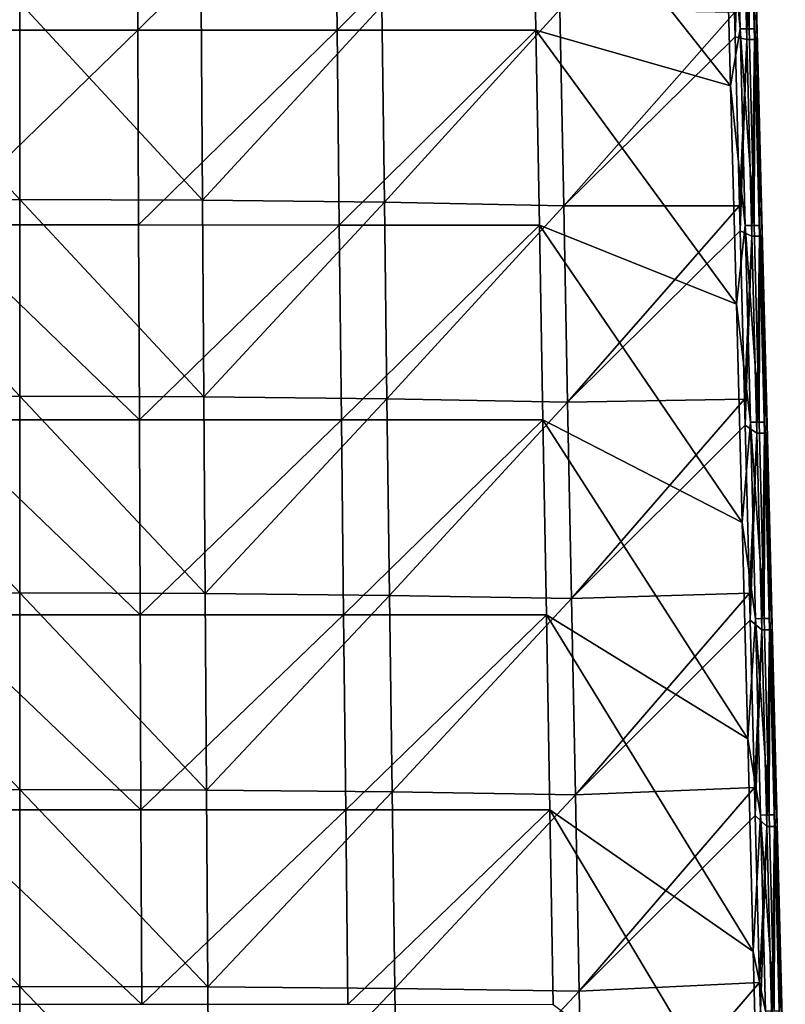
# Model space of a CAD drawing. Units: millimetres. Extents: x -86 to 108, y 0 to 238.
# Drawn here: x -51 to -31, y 119 to 144 of the extents above; entities that cross this region are included whole.
import ezdxf

# ---------------------------------------------------------------- set-up
doc = ezdxf.new("R2010")
doc.units = ezdxf.units.MM
doc.header["$LTSCALE"] = 65.185185
for name, color, linetype in [('24', 7, 'CONTINUOUS'), ('32', 7, 'CONTINUOUS'), ('35', 7, 'CONTINUOUS'), ('38', 7, 'CONTINUOUS'), ('53', 7, 'CONTINUOUS')]:
    doc.layers.add(name, color=color, linetype=linetype)

msp = doc.modelspace()

# ---------------------------------------------------------------- linework, layer by layer
at = {"layer": '24', "linetype": 'Continuous'}
for points in [[(-32.869, 147.562, -14.609), (-32.607, 148.375, -14.519), (-32.478, 143.372, -14.548), (-32.869, 147.562, -14.609)], [(-32.607, 148.375, -14.519), (-32.382, 148.38, -14.343), (-32.254, 143.377, -14.372), (-32.607, 148.375, -14.519)], [(-32.478, 143.372, -14.548), (-32.607, 148.375, -14.519), (-32.254, 143.377, -14.372), (-32.478, 143.372, -14.548)], [(-32.382, 148.38, -14.343), (-32.232, 148.382, -14.1), (-32.254, 143.377, -14.372), (-32.382, 148.38, -14.343)], [(-32.254, 143.377, -14.372), (-32.232, 148.382, -14.1), (-32.105, 143.379, -14.129), (-32.254, 143.377, -14.372)], [(-32.232, 148.382, -14.1), (-32.158, 147.616, -13.814), (-32.105, 143.379, -14.129), (-32.232, 148.382, -14.1)], [(-32.721, 141.922, -14.643), (-32.869, 147.562, -14.609), (-32.478, 143.372, -14.548), (-32.721, 141.922, -14.643)], [(-32.158, 147.616, -13.814), (-32.016, 141.979, -13.848), (-32.105, 143.379, -14.129), (-32.158, 147.616, -13.814)], [(-32.721, 141.922, -14.643), (-32.478, 143.372, -14.548), (-32.349, 138.37, -14.576), (-32.721, 141.922, -14.643)], [(-32.478, 143.372, -14.548), (-32.254, 143.377, -14.372), (-32.126, 138.375, -14.4), (-32.478, 143.372, -14.548)], [(-32.349, 138.37, -14.576), (-32.478, 143.372, -14.548), (-32.126, 138.375, -14.4), (-32.349, 138.37, -14.576)], [(-32.254, 143.377, -14.372), (-32.105, 143.379, -14.129), (-32.126, 138.375, -14.4), (-32.254, 143.377, -14.372)], [(-32.126, 138.375, -14.4), (-32.105, 143.379, -14.129), (-31.978, 138.377, -14.157), (-32.126, 138.375, -14.4)], [(-32.105, 143.379, -14.129), (-32.016, 141.979, -13.848), (-31.978, 138.377, -14.157), (-32.105, 143.379, -14.129)], [(-32.016, 141.979, -13.848), (-31.876, 136.449, -13.881), (-31.978, 138.377, -14.157), (-32.016, 141.979, -13.848)], [(-32.576, 136.373, -14.675), (-32.721, 141.922, -14.643), (-32.349, 138.37, -14.576), (-32.576, 136.373, -14.675)], [(-32.576, 136.373, -14.675), (-32.349, 138.37, -14.576), (-32.22, 133.371, -14.604), (-32.576, 136.373, -14.675)], [(-32.349, 138.37, -14.576), (-32.126, 138.375, -14.4), (-31.998, 133.375, -14.428), (-32.349, 138.37, -14.576)], [(-32.22, 133.371, -14.604), (-32.349, 138.37, -14.576), (-31.998, 133.375, -14.428), (-32.22, 133.371, -14.604)], [(-32.126, 138.375, -14.4), (-31.978, 138.377, -14.157), (-31.998, 133.375, -14.428), (-32.126, 138.375, -14.4)], [(-31.998, 133.375, -14.428), (-31.978, 138.377, -14.157), (-31.852, 133.377, -14.186), (-31.998, 133.375, -14.428)], [(-31.978, 138.377, -14.157), (-31.876, 136.449, -13.881), (-31.852, 133.377, -14.186), (-31.978, 138.377, -14.157)], [(-31.876, 136.449, -13.881), (-31.737, 130.944, -13.914), (-31.852, 133.377, -14.186), (-31.876, 136.449, -13.881)], [(-32.432, 130.826, -14.707), (-32.576, 136.373, -14.675), (-32.22, 133.371, -14.604), (-32.432, 130.826, -14.707)], [(-32.432, 130.826, -14.707), (-32.22, 133.371, -14.604), (-32.091, 128.374, -14.633), (-32.432, 130.826, -14.707)], [(-32.22, 133.371, -14.604), (-31.998, 133.375, -14.428), (-31.871, 128.378, -14.457), (-32.22, 133.371, -14.604)], [(-32.091, 128.374, -14.633), (-32.22, 133.371, -14.604), (-31.871, 128.378, -14.457), (-32.091, 128.374, -14.633)], [(-31.998, 133.375, -14.428), (-31.852, 133.377, -14.186), (-31.871, 128.378, -14.457), (-31.998, 133.375, -14.428)], [(-31.871, 128.378, -14.457), (-31.852, 133.377, -14.186), (-31.725, 128.381, -14.215), (-31.871, 128.378, -14.457)], [(-31.852, 133.377, -14.186), (-31.737, 130.944, -13.914), (-31.725, 128.381, -14.215), (-31.852, 133.377, -14.186)], [(-31.737, 130.944, -13.914), (-31.599, 125.489, -13.946), (-31.725, 128.381, -14.215), (-31.737, 130.944, -13.914)], [(-32.288, 125.323, -14.74), (-32.432, 130.826, -14.707), (-32.091, 128.374, -14.633), (-32.288, 125.323, -14.74)], [(-32.288, 125.323, -14.74), (-32.091, 128.374, -14.633), (-31.962, 123.381, -14.661), (-32.288, 125.323, -14.74)], [(-32.091, 128.374, -14.633), (-31.871, 128.378, -14.457), (-31.743, 123.386, -14.485), (-32.091, 128.374, -14.633)], [(-31.962, 123.381, -14.661), (-32.091, 128.374, -14.633), (-31.743, 123.386, -14.485), (-31.962, 123.381, -14.661)], [(-31.871, 128.378, -14.457), (-31.725, 128.381, -14.215), (-31.743, 123.386, -14.485), (-31.871, 128.378, -14.457)], [(-31.743, 123.386, -14.485), (-31.725, 128.381, -14.215), (-31.598, 123.388, -14.244), (-31.743, 123.386, -14.485)], [(-31.725, 128.381, -14.215), (-31.599, 125.489, -13.946), (-31.598, 123.388, -14.244), (-31.725, 128.381, -14.215)], [(-31.599, 125.489, -13.946), (-31.464, 120.123, -13.978), (-31.598, 123.388, -14.244), (-31.599, 125.489, -13.946)], [(-32.147, 119.915, -14.771), (-32.288, 125.323, -14.74), (-31.962, 123.381, -14.661), (-32.147, 119.915, -14.771)], [(-32.147, 119.915, -14.771), (-31.962, 123.381, -14.661), (-31.834, 118.393, -14.689), (-32.147, 119.915, -14.771)], [(-31.962, 123.381, -14.661), (-31.743, 123.386, -14.485), (-31.616, 118.398, -14.513), (-31.962, 123.381, -14.661)], [(-31.834, 118.393, -14.689), (-31.962, 123.381, -14.661), (-31.616, 118.398, -14.513), (-31.834, 118.393, -14.689)], [(-31.743, 123.386, -14.485), (-31.598, 123.388, -14.244), (-31.616, 118.398, -14.513), (-31.743, 123.386, -14.485)], [(-31.616, 118.398, -14.513), (-31.598, 123.388, -14.244), (-31.472, 118.4, -14.272), (-31.616, 118.398, -14.513)], [(-31.598, 123.388, -14.244), (-31.464, 120.123, -13.978), (-31.472, 118.4, -14.272), (-31.598, 123.388, -14.244)], [(-31.464, 120.123, -13.978), (-31.331, 114.884, -14.009), (-31.472, 118.4, -14.272), (-31.464, 120.123, -13.978)], [(-32.01, 114.653, -14.802), (-32.147, 119.915, -14.771), (-31.834, 118.393, -14.689), (-32.01, 114.653, -14.802)]]:
    msp.add_3dface(points, dxfattribs=at)
at = {"layer": '32', "linetype": 'Continuous'}
for points in [[(-50.8, 139.038, 14.45), (-55.417, 144.021, 14.129), (-55.451, 139.02, 14.264), (-50.8, 139.038, 14.45)], [(-50.8, 144.041, 14.311), (-55.417, 144.021, 14.129), (-50.8, 139.038, 14.45), (-50.8, 144.041, 14.311)], [(-46.182, 144.021, 14.129), (-50.8, 144.041, 14.311), (-46.148, 139.02, 14.264), (-46.182, 144.021, 14.129)], [(-46.148, 139.02, 14.264), (-50.8, 144.041, 14.311), (-50.8, 139.038, 14.45), (-46.148, 139.02, 14.264)], [(-41.594, 143.962, 13.587), (-46.182, 144.021, 14.129), (-46.148, 139.02, 14.264), (-41.594, 143.962, 13.587)], [(-41.527, 138.964, 13.711), (-41.594, 143.962, 13.587), (-46.148, 139.02, 14.264), (-41.527, 138.964, 13.711)], [(-37.063, 143.863, 12.693), (-41.594, 143.962, 13.587), (-41.527, 138.964, 13.711), (-37.063, 143.863, 12.693)], [(-36.964, 138.872, 12.799), (-37.063, 143.863, 12.693), (-41.527, 138.964, 13.711), (-36.964, 138.872, 12.799)], [(-32.62, 143.787, 11.458), (-37.063, 143.863, 12.693), (-36.964, 138.872, 12.799), (-32.62, 143.787, 11.458)], [(-32.62, 143.787, 11.458), (-36.964, 138.872, 12.799), (-32.604, 143.168, 11.468), (-32.62, 143.787, 11.458)], [(-32.493, 138.877, 11.54), (-32.604, 143.168, 11.468), (-36.964, 138.872, 12.799), (-32.493, 138.877, 11.54)], [(-50.8, 134.035, 14.588), (-55.451, 139.02, 14.264), (-55.485, 134.018, 14.399), (-50.8, 134.035, 14.588)], [(-50.8, 139.038, 14.45), (-55.451, 139.02, 14.264), (-50.8, 134.035, 14.588), (-50.8, 139.038, 14.45)], [(-46.148, 139.02, 14.264), (-50.8, 139.038, 14.45), (-46.114, 134.018, 14.399), (-46.148, 139.02, 14.264)], [(-46.114, 134.018, 14.399), (-50.8, 139.038, 14.45), (-50.8, 134.035, 14.588), (-46.114, 134.018, 14.399)], [(-41.527, 138.964, 13.711), (-46.148, 139.02, 14.264), (-46.114, 134.018, 14.399), (-41.527, 138.964, 13.711)], [(-41.46, 133.966, 13.835), (-41.527, 138.964, 13.711), (-46.114, 134.018, 14.399), (-41.46, 133.966, 13.835)], [(-36.964, 138.872, 12.799), (-41.527, 138.964, 13.711), (-41.46, 133.966, 13.835), (-36.964, 138.872, 12.799)], [(-36.866, 133.881, 12.906), (-36.964, 138.872, 12.799), (-41.46, 133.966, 13.835), (-36.866, 133.881, 12.906)], [(-32.493, 138.877, 11.54), (-36.964, 138.872, 12.799), (-36.866, 133.881, 12.906), (-32.493, 138.877, 11.54)], [(-32.493, 138.877, 11.54), (-36.866, 133.881, 12.906), (-32.477, 138.236, 11.551), (-32.493, 138.877, 11.54)], [(-32.367, 133.955, 11.622), (-32.477, 138.236, 11.551), (-36.866, 133.881, 12.906), (-32.367, 133.955, 11.622)], [(-50.8, 129.032, 14.727), (-55.485, 134.018, 14.399), (-55.519, 129.016, 14.534), (-50.8, 129.032, 14.727)], [(-50.8, 134.035, 14.588), (-55.485, 134.018, 14.399), (-50.8, 129.032, 14.727), (-50.8, 134.035, 14.588)], [(-46.114, 134.018, 14.399), (-50.8, 134.035, 14.588), (-46.08, 129.016, 14.534), (-46.114, 134.018, 14.399)], [(-46.08, 129.016, 14.534), (-50.8, 134.035, 14.588), (-50.8, 129.032, 14.727), (-46.08, 129.016, 14.534)], [(-41.46, 133.966, 13.835), (-46.114, 134.018, 14.399), (-46.08, 129.016, 14.534), (-41.46, 133.966, 13.835)], [(-41.392, 128.969, 13.959), (-41.46, 133.966, 13.835), (-46.08, 129.016, 14.534), (-41.392, 128.969, 13.959)], [(-36.866, 133.881, 12.906), (-41.46, 133.966, 13.835), (-41.392, 128.969, 13.959), (-36.866, 133.881, 12.906)], [(-32.367, 133.955, 11.622), (-36.866, 133.881, 12.906), (-36.767, 128.889, 13.013), (-32.367, 133.955, 11.622)], [(-32.349, 133.293, 11.633), (-32.367, 133.955, 11.622), (-36.767, 128.889, 13.013), (-32.349, 133.293, 11.633)], [(-36.767, 128.889, 13.013), (-36.866, 133.881, 12.906), (-41.392, 128.969, 13.959), (-36.767, 128.889, 13.013)], [(-32.239, 129.023, 11.705), (-32.349, 133.293, 11.633), (-36.767, 128.889, 13.013), (-32.239, 129.023, 11.705)], [(-50.8, 124.029, 14.866), (-55.519, 129.016, 14.534), (-55.553, 124.014, 14.669), (-50.8, 124.029, 14.866)], [(-50.8, 129.032, 14.727), (-55.519, 129.016, 14.534), (-50.8, 124.029, 14.866), (-50.8, 129.032, 14.727)], [(-46.08, 129.016, 14.534), (-50.8, 129.032, 14.727), (-46.046, 124.014, 14.669), (-46.08, 129.016, 14.534)], [(-46.046, 124.014, 14.669), (-50.8, 129.032, 14.727), (-50.8, 124.029, 14.866), (-46.046, 124.014, 14.669)], [(-41.392, 128.969, 13.959), (-46.08, 129.016, 14.534), (-46.046, 124.014, 14.669), (-41.392, 128.969, 13.959)], [(-41.325, 123.971, 14.083), (-41.392, 128.969, 13.959), (-46.046, 124.014, 14.669), (-41.325, 123.971, 14.083)], [(-36.767, 128.889, 13.013), (-41.392, 128.969, 13.959), (-41.325, 123.971, 14.083), (-36.767, 128.889, 13.013)], [(-32.239, 129.023, 11.705), (-36.767, 128.889, 13.013), (-36.668, 123.898, 13.119), (-32.239, 129.023, 11.705)], [(-32.239, 129.023, 11.705), (-36.668, 123.898, 13.119), (-32.222, 128.339, 11.716), (-32.239, 129.023, 11.705)], [(-36.668, 123.898, 13.119), (-36.767, 128.889, 13.013), (-41.325, 123.971, 14.083), (-36.668, 123.898, 13.119)], [(-32.112, 124.08, 11.787), (-32.222, 128.339, 11.716), (-36.668, 123.898, 13.119), (-32.112, 124.08, 11.787)], [(-50.8, 119.026, 15.004), (-55.553, 124.014, 14.669), (-55.587, 119.013, 14.804), (-50.8, 119.026, 15.004)], [(-50.8, 124.029, 14.866), (-55.553, 124.014, 14.669), (-50.8, 119.026, 15.004), (-50.8, 124.029, 14.866)], [(-46.046, 124.014, 14.669), (-50.8, 124.029, 14.866), (-46.012, 119.013, 14.804), (-46.046, 124.014, 14.669)], [(-46.012, 119.013, 14.804), (-50.8, 124.029, 14.866), (-50.8, 119.026, 15.004), (-46.012, 119.013, 14.804)], [(-41.325, 123.971, 14.083), (-46.046, 124.014, 14.669), (-46.012, 119.013, 14.804), (-41.325, 123.971, 14.083)], [(-41.258, 118.973, 14.207), (-41.325, 123.971, 14.083), (-46.012, 119.013, 14.804), (-41.258, 118.973, 14.207)], [(-36.668, 123.898, 13.119), (-41.325, 123.971, 14.083), (-41.258, 118.973, 14.207), (-36.668, 123.898, 13.119)], [(-32.112, 124.08, 11.787), (-36.668, 123.898, 13.119), (-36.569, 118.907, 13.226), (-32.112, 124.08, 11.787)], [(-32.112, 124.08, 11.787), (-36.569, 118.907, 13.226), (-32.094, 123.374, 11.799), (-32.112, 124.08, 11.787)], [(-36.569, 118.907, 13.226), (-36.668, 123.898, 13.119), (-41.258, 118.973, 14.207), (-36.569, 118.907, 13.226)], [(-31.984, 119.126, 11.87), (-32.094, 123.374, 11.799), (-36.569, 118.907, 13.226), (-31.984, 119.126, 11.87)], [(-50.8, 119.026, 15.004), (-55.587, 119.013, 14.804), (-50.8, 114.023, 15.143), (-50.8, 119.026, 15.004)], [(-46.012, 119.013, 14.804), (-50.8, 119.026, 15.004), (-45.978, 114.011, 14.939), (-46.012, 119.013, 14.804)], [(-45.978, 114.011, 14.939), (-50.8, 119.026, 15.004), (-50.8, 114.023, 15.143), (-45.978, 114.011, 14.939)], [(-41.258, 118.973, 14.207), (-46.012, 119.013, 14.804), (-45.978, 114.011, 14.939), (-41.258, 118.973, 14.207)], [(-41.191, 113.975, 14.332), (-41.258, 118.973, 14.207), (-45.978, 114.011, 14.939), (-41.191, 113.975, 14.332)], [(-36.569, 118.907, 13.226), (-41.258, 118.973, 14.207), (-41.191, 113.975, 14.332), (-36.569, 118.907, 13.226)], [(-31.984, 119.126, 11.87), (-36.569, 118.907, 13.226), (-36.47, 113.916, 13.332), (-31.984, 119.126, 11.87)], [(-31.965, 118.398, 11.882), (-31.984, 119.126, 11.87), (-36.47, 113.916, 13.332), (-31.965, 118.398, 11.882)], [(-36.47, 113.916, 13.332), (-36.569, 118.907, 13.226), (-41.191, 113.975, 14.332), (-36.47, 113.916, 13.332)]]:
    msp.add_3dface(points, dxfattribs=at)
at = {"layer": '35', "linetype": 'Continuous'}
for points in [[(-32.016, 141.979, -13.848), (-32.158, 147.616, -13.814), (-32.162, 147.753, -9.277), (-32.016, 141.979, -13.848)], [(-32.037, 142.831, -9.277), (-32.016, 141.979, -13.848), (-32.162, 147.753, -9.277), (-32.037, 142.831, -9.277)], [(-32.037, 142.831, -9.277), (-32.162, 147.753, -9.277), (-32.037, 142.831, -4.272), (-32.037, 142.831, -9.277)], [(-32.037, 142.831, -4.272), (-32.162, 147.753, -9.277), (-32.162, 147.753, -4.272), (-32.037, 142.831, -4.272)], [(-32.037, 142.831, -4.272), (-32.162, 147.753, -4.272), (-32.037, 142.831, 0.733), (-32.037, 142.831, -4.272)], [(-32.037, 142.831, 0.733), (-32.162, 147.753, -4.272), (-32.162, 147.753, 0.733), (-32.037, 142.831, 0.733)], [(-32.037, 142.831, 0.733), (-32.162, 147.753, 0.733), (-32.037, 142.831, 5.738), (-32.037, 142.831, 0.733)], [(-32.037, 142.831, 5.738), (-32.162, 147.753, 0.733), (-32.161, 147.753, 5.738), (-32.037, 142.831, 5.738)], [(-32.037, 142.831, 5.738), (-32.161, 147.753, 5.738), (-32.04, 142.968, 10.713), (-32.037, 142.831, 5.738)], [(-32.04, 142.968, 10.713), (-32.161, 147.753, 5.738), (-32.044, 143.098, 10.711), (-32.04, 142.968, 10.713)], [(-32.044, 143.098, 10.711), (-32.161, 147.753, 5.738), (-32.155, 147.505, 10.637), (-32.044, 143.098, 10.711)], [(-31.996, 141.226, 10.743), (-32.037, 142.831, 5.738), (-32.04, 142.968, 10.713), (-31.996, 141.226, 10.743)], [(-31.876, 136.449, -13.881), (-32.016, 141.979, -13.848), (-32.037, 142.831, -9.277), (-31.876, 136.449, -13.881)], [(-31.913, 137.909, -9.277), (-31.876, 136.449, -13.881), (-32.037, 142.831, -9.277), (-31.913, 137.909, -9.277)], [(-31.913, 137.909, -9.277), (-32.037, 142.831, -9.277), (-31.913, 137.909, -4.272), (-31.913, 137.909, -9.277)], [(-31.913, 137.909, -4.272), (-32.037, 142.831, -9.277), (-32.037, 142.831, -4.272), (-31.913, 137.909, -4.272)], [(-31.913, 137.909, -4.272), (-32.037, 142.831, -4.272), (-31.913, 137.909, 0.733), (-31.913, 137.909, -4.272)], [(-31.913, 137.909, 0.733), (-32.037, 142.831, -4.272), (-32.037, 142.831, 0.733), (-31.913, 137.909, 0.733)], [(-31.913, 137.909, 0.733), (-32.037, 142.831, 0.733), (-31.913, 137.909, 5.738), (-31.913, 137.909, 0.733)], [(-31.913, 137.909, 5.738), (-32.037, 142.831, 0.733), (-32.037, 142.831, 5.738), (-31.913, 137.909, 5.738)], [(-31.913, 137.909, 5.738), (-32.037, 142.831, 5.738), (-31.996, 141.226, 10.743), (-31.913, 137.909, 5.738)], [(-31.875, 136.414, 10.743), (-31.913, 137.909, 5.738), (-31.996, 141.226, 10.743), (-31.875, 136.414, 10.743)], [(-31.875, 136.414, 10.743), (-31.996, 141.226, 10.743), (-31.917, 138.095, 10.796), (-31.875, 136.414, 10.743)], [(-31.911, 137.852, 10.8), (-31.875, 136.414, 10.743), (-31.917, 138.095, 10.796), (-31.911, 137.852, 10.8)], [(-31.737, 130.944, -13.914), (-31.876, 136.449, -13.881), (-31.913, 137.909, -9.277), (-31.737, 130.944, -13.914)], [(-31.789, 132.987, -9.277), (-31.737, 130.944, -13.914), (-31.913, 137.909, -9.277), (-31.789, 132.987, -9.277)], [(-31.789, 132.987, -9.277), (-31.913, 137.909, -9.277), (-31.788, 132.987, -4.272), (-31.789, 132.987, -9.277)], [(-31.788, 132.987, -4.272), (-31.913, 137.909, -9.277), (-31.913, 137.909, -4.272), (-31.788, 132.987, -4.272)], [(-31.788, 132.987, -4.272), (-31.913, 137.909, -4.272), (-31.788, 132.987, 0.733), (-31.788, 132.987, -4.272)], [(-31.788, 132.987, 0.733), (-31.913, 137.909, -4.272), (-31.913, 137.909, 0.733), (-31.788, 132.987, 0.733)], [(-31.788, 132.987, 0.733), (-31.913, 137.909, 0.733), (-31.788, 132.987, 5.738), (-31.788, 132.987, 0.733)], [(-31.788, 132.987, 5.738), (-31.913, 137.909, 0.733), (-31.913, 137.909, 5.738), (-31.788, 132.987, 5.738)], [(-31.788, 132.987, 5.738), (-31.913, 137.909, 5.738), (-31.875, 136.414, 10.743), (-31.788, 132.987, 5.738)], [(-31.791, 133.093, 10.88), (-31.875, 136.414, 10.743), (-31.911, 137.852, 10.8), (-31.791, 133.093, 10.88)], [(-31.753, 131.598, 10.743), (-31.788, 132.987, 5.738), (-31.875, 136.414, 10.743), (-31.753, 131.598, 10.743)], [(-31.753, 131.598, 10.743), (-31.875, 136.414, 10.743), (-31.783, 132.764, 10.886), (-31.753, 131.598, 10.743)], [(-31.783, 132.764, 10.886), (-31.875, 136.414, 10.743), (-31.791, 133.093, 10.88), (-31.783, 132.764, 10.886)], [(-31.599, 125.489, -13.946), (-31.737, 130.944, -13.914), (-31.789, 132.987, -9.277), (-31.599, 125.489, -13.946)], [(-31.664, 128.065, -9.277), (-31.599, 125.489, -13.946), (-31.789, 132.987, -9.277), (-31.664, 128.065, -9.277)], [(-31.664, 128.065, -9.277), (-31.789, 132.987, -9.277), (-31.664, 128.065, -4.272), (-31.664, 128.065, -9.277)], [(-31.664, 128.065, -4.272), (-31.789, 132.987, -9.277), (-31.788, 132.987, -4.272), (-31.664, 128.065, -4.272)], [(-31.664, 128.065, -4.272), (-31.788, 132.987, -4.272), (-31.664, 128.065, 0.733), (-31.664, 128.065, -4.272)], [(-31.664, 128.065, 0.733), (-31.788, 132.987, -4.272), (-31.788, 132.987, 0.733), (-31.664, 128.065, 0.733)], [(-31.664, 128.065, 0.733), (-31.788, 132.987, 0.733), (-31.664, 128.065, 5.738), (-31.664, 128.065, 0.733)], [(-31.664, 128.065, 5.738), (-31.788, 132.987, 0.733), (-31.788, 132.987, 5.738), (-31.664, 128.065, 5.738)], [(-31.664, 128.065, 5.738), (-31.788, 132.987, 5.738), (-31.753, 131.598, 10.743), (-31.664, 128.065, 5.738)], [(-31.664, 128.09, 10.964), (-31.753, 131.598, 10.743), (-31.783, 132.764, 10.886), (-31.664, 128.09, 10.964)], [(-31.631, 126.783, 10.743), (-31.664, 128.065, 5.738), (-31.753, 131.598, 10.743), (-31.631, 126.783, 10.743)], [(-31.631, 126.783, 10.743), (-31.753, 131.598, 10.743), (-31.655, 127.701, 10.971), (-31.631, 126.783, 10.743)], [(-31.655, 127.701, 10.971), (-31.753, 131.598, 10.743), (-31.664, 128.09, 10.964), (-31.655, 127.701, 10.971)], [(-31.464, 120.123, -13.978), (-31.599, 125.489, -13.946), (-31.664, 128.065, -9.277), (-31.464, 120.123, -13.978)], [(-31.54, 123.143, -9.277), (-31.464, 120.123, -13.978), (-31.664, 128.065, -9.277), (-31.54, 123.143, -9.277)], [(-31.54, 123.143, -9.277), (-31.664, 128.065, -9.277), (-31.54, 123.143, -4.272), (-31.54, 123.143, -9.277)], [(-31.54, 123.143, -4.272), (-31.664, 128.065, -9.277), (-31.664, 128.065, -4.272), (-31.54, 123.143, -4.272)], [(-31.54, 123.143, -4.272), (-31.664, 128.065, -4.272), (-31.54, 123.143, 0.733), (-31.54, 123.143, -4.272)], [(-31.54, 123.143, 0.733), (-31.664, 128.065, -4.272), (-31.664, 128.065, 0.733), (-31.54, 123.143, 0.733)], [(-31.54, 123.143, 0.733), (-31.664, 128.065, 0.733), (-31.539, 123.143, 5.738), (-31.54, 123.143, 0.733)], [(-31.539, 123.143, 5.738), (-31.664, 128.065, 0.733), (-31.664, 128.065, 5.738), (-31.539, 123.143, 5.738)], [(-31.539, 123.143, 5.738), (-31.664, 128.065, 5.738), (-31.631, 126.783, 10.743), (-31.539, 123.143, 5.738)], [(-31.538, 123.087, 11.049), (-31.631, 126.783, 10.743), (-31.655, 127.701, 10.971), (-31.538, 123.087, 11.049)], [(-31.51, 121.968, 10.743), (-31.539, 123.143, 5.738), (-31.631, 126.783, 10.743), (-31.51, 121.968, 10.743)], [(-31.51, 121.968, 10.743), (-31.631, 126.783, 10.743), (-31.527, 122.665, 11.056), (-31.51, 121.968, 10.743)], [(-31.527, 122.665, 11.056), (-31.631, 126.783, 10.743), (-31.538, 123.087, 11.049), (-31.527, 122.665, 11.056)], [(-31.331, 114.884, -14.009), (-31.464, 120.123, -13.978), (-31.54, 123.143, -9.277), (-31.331, 114.884, -14.009)], [(-31.415, 118.221, -9.277), (-31.331, 114.884, -14.009), (-31.54, 123.143, -9.277), (-31.415, 118.221, -9.277)], [(-31.415, 118.221, -9.277), (-31.54, 123.143, -9.277), (-31.415, 118.221, -4.272), (-31.415, 118.221, -9.277)], [(-31.415, 118.221, -4.272), (-31.54, 123.143, -9.277), (-31.54, 123.143, -4.272), (-31.415, 118.221, -4.272)], [(-31.415, 118.221, -4.272), (-31.54, 123.143, -4.272), (-31.415, 118.221, 0.733), (-31.415, 118.221, -4.272)], [(-31.415, 118.221, 0.733), (-31.54, 123.143, -4.272), (-31.54, 123.143, 0.733), (-31.415, 118.221, 0.733)], [(-31.415, 118.221, 0.733), (-31.54, 123.143, 0.733), (-31.415, 118.221, 5.738), (-31.415, 118.221, 0.733)], [(-31.415, 118.221, 5.738), (-31.54, 123.143, 0.733), (-31.539, 123.143, 5.738), (-31.415, 118.221, 5.738)], [(-31.415, 118.221, 5.738), (-31.539, 123.143, 5.738), (-31.51, 121.968, 10.743), (-31.415, 118.221, 5.738)], [(-31.412, 118.084, 11.133), (-31.51, 121.968, 10.743), (-31.527, 122.665, 11.056), (-31.412, 118.084, 11.133)], [(-31.388, 117.153, 10.743), (-31.415, 118.221, 5.738), (-31.51, 121.968, 10.743), (-31.388, 117.153, 10.743)], [(-31.388, 117.153, 10.743), (-31.51, 121.968, 10.743), (-31.401, 117.654, 11.14), (-31.388, 117.153, 10.743)], [(-31.401, 117.654, 11.14), (-31.51, 121.968, 10.743), (-31.412, 118.084, 11.133), (-31.401, 117.654, 11.14)]]:
    msp.add_3dface(points, dxfattribs=at)
at = {"layer": '38', "linetype": 'Continuous'}
for points in [[(-47.819, 148.3, -15.554), (-47.798, 143.343, -15.636), (-52.873, 143.344, -15.651), (-47.819, 148.3, -15.554)], [(-52.858, 148.3, -15.568), (-47.819, 148.3, -15.554), (-52.873, 143.344, -15.651), (-52.858, 148.3, -15.568)], [(-47.819, 148.3, -15.554), (-42.784, 148.299, -15.386), (-47.798, 143.343, -15.636), (-47.819, 148.3, -15.554)], [(-42.784, 148.299, -15.386), (-42.729, 143.342, -15.459), (-47.798, 143.343, -15.636), (-42.784, 148.299, -15.386)], [(-42.784, 148.299, -15.386), (-37.763, 148.297, -15.065), (-42.729, 143.342, -15.459), (-42.784, 148.299, -15.386)], [(-37.763, 148.297, -15.065), (-37.674, 143.341, -15.12), (-42.729, 143.342, -15.459), (-37.763, 148.297, -15.065)], [(-32.869, 147.562, -14.609), (-32.721, 141.922, -14.643), (-37.763, 148.297, -15.065), (-32.869, 147.562, -14.609)], [(-37.763, 148.297, -15.065), (-32.721, 141.922, -14.643), (-37.674, 143.341, -15.12), (-37.763, 148.297, -15.065)], [(-52.873, 143.344, -15.651), (-47.798, 143.343, -15.636), (-52.887, 138.387, -15.735), (-52.873, 143.344, -15.651)], [(-47.798, 143.343, -15.636), (-47.778, 138.387, -15.719), (-52.887, 138.387, -15.735), (-47.798, 143.343, -15.636)], [(-47.798, 143.343, -15.636), (-42.729, 143.342, -15.459), (-47.778, 138.387, -15.719), (-47.798, 143.343, -15.636)], [(-42.729, 143.342, -15.459), (-42.674, 138.386, -15.532), (-47.778, 138.387, -15.719), (-42.729, 143.342, -15.459)], [(-42.729, 143.342, -15.459), (-37.674, 143.341, -15.12), (-42.674, 138.386, -15.532), (-42.729, 143.342, -15.459)], [(-37.674, 143.341, -15.12), (-37.585, 138.385, -15.176), (-42.674, 138.386, -15.532), (-37.674, 143.341, -15.12)], [(-32.721, 141.922, -14.643), (-32.576, 136.373, -14.675), (-37.674, 143.341, -15.12), (-32.721, 141.922, -14.643)], [(-37.674, 143.341, -15.12), (-32.576, 136.373, -14.675), (-37.585, 138.385, -15.176), (-37.674, 143.341, -15.12)], [(-52.887, 138.387, -15.735), (-47.757, 133.431, -15.801), (-52.901, 133.431, -15.818), (-52.887, 138.387, -15.735)], [(-47.778, 138.387, -15.719), (-47.757, 133.431, -15.801), (-52.887, 138.387, -15.735), (-47.778, 138.387, -15.719)], [(-47.778, 138.387, -15.719), (-42.674, 138.386, -15.532), (-47.757, 133.431, -15.801), (-47.778, 138.387, -15.719)], [(-42.674, 138.386, -15.532), (-42.619, 133.43, -15.606), (-47.757, 133.431, -15.801), (-42.674, 138.386, -15.532)], [(-42.674, 138.386, -15.532), (-37.585, 138.385, -15.176), (-42.619, 133.43, -15.606), (-42.674, 138.386, -15.532)], [(-37.585, 138.385, -15.176), (-37.496, 133.429, -15.231), (-42.619, 133.43, -15.606), (-37.585, 138.385, -15.176)], [(-32.576, 136.373, -14.675), (-32.432, 130.826, -14.707), (-37.585, 138.385, -15.176), (-32.576, 136.373, -14.675)], [(-37.585, 138.385, -15.176), (-32.432, 130.826, -14.707), (-37.496, 133.429, -15.231), (-37.585, 138.385, -15.176)], [(-52.901, 133.431, -15.818), (-47.737, 128.475, -15.884), (-52.915, 128.475, -15.901), (-52.901, 133.431, -15.818)], [(-47.757, 133.431, -15.801), (-47.737, 128.475, -15.884), (-52.901, 133.431, -15.818), (-47.757, 133.431, -15.801)], [(-47.757, 133.431, -15.801), (-42.619, 133.43, -15.606), (-47.737, 128.475, -15.884), (-47.757, 133.431, -15.801)], [(-42.619, 133.43, -15.606), (-42.564, 128.474, -15.679), (-47.737, 128.475, -15.884), (-42.619, 133.43, -15.606)], [(-42.619, 133.43, -15.606), (-37.496, 133.429, -15.231), (-42.564, 128.474, -15.679), (-42.619, 133.43, -15.606)], [(-37.496, 133.429, -15.231), (-37.407, 128.473, -15.287), (-42.564, 128.474, -15.679), (-37.496, 133.429, -15.231)], [(-32.432, 130.826, -14.707), (-32.288, 125.323, -14.74), (-37.496, 133.429, -15.231), (-32.432, 130.826, -14.707)], [(-37.496, 133.429, -15.231), (-32.288, 125.323, -14.74), (-37.407, 128.473, -15.287), (-37.496, 133.429, -15.231)], [(-52.915, 128.475, -15.901), (-47.716, 123.518, -15.967), (-52.93, 123.519, -15.985), (-52.915, 128.475, -15.901)], [(-47.737, 128.475, -15.884), (-47.716, 123.518, -15.967), (-52.915, 128.475, -15.901), (-47.737, 128.475, -15.884)], [(-47.737, 128.475, -15.884), (-42.564, 128.474, -15.679), (-47.716, 123.518, -15.967), (-47.737, 128.475, -15.884)], [(-42.564, 128.474, -15.679), (-42.509, 123.518, -15.752), (-47.716, 123.518, -15.967), (-42.564, 128.474, -15.679)], [(-42.564, 128.474, -15.679), (-37.407, 128.473, -15.287), (-42.509, 123.518, -15.752), (-42.564, 128.474, -15.679)], [(-37.407, 128.473, -15.287), (-37.319, 123.517, -15.343), (-42.509, 123.518, -15.752), (-37.407, 128.473, -15.287)], [(-32.288, 125.323, -14.74), (-32.147, 119.915, -14.771), (-37.407, 128.473, -15.287), (-32.288, 125.323, -14.74)], [(-37.407, 128.473, -15.287), (-32.147, 119.915, -14.771), (-37.319, 123.517, -15.343), (-37.407, 128.473, -15.287)], [(-52.93, 123.519, -15.985), (-47.696, 118.562, -16.049), (-52.944, 118.562, -16.068), (-52.93, 123.519, -15.985)], [(-47.716, 123.518, -15.967), (-47.696, 118.562, -16.049), (-52.93, 123.519, -15.985), (-47.716, 123.518, -15.967)], [(-47.716, 123.518, -15.967), (-42.509, 123.518, -15.752), (-47.696, 118.562, -16.049), (-47.716, 123.518, -15.967)], [(-42.509, 123.518, -15.752), (-42.454, 118.562, -15.826), (-47.696, 118.562, -16.049), (-42.509, 123.518, -15.752)], [(-42.509, 123.518, -15.752), (-37.319, 123.517, -15.343), (-42.454, 118.562, -15.826), (-42.509, 123.518, -15.752)], [(-37.319, 123.517, -15.343), (-37.23, 118.561, -15.398), (-42.454, 118.562, -15.826), (-37.319, 123.517, -15.343)], [(-32.147, 119.915, -14.771), (-32.01, 114.653, -14.802), (-37.319, 123.517, -15.343), (-32.147, 119.915, -14.771)], [(-37.319, 123.517, -15.343), (-32.01, 114.653, -14.802), (-37.23, 118.561, -15.398), (-37.319, 123.517, -15.343)]]:
    msp.add_3dface(points, dxfattribs=at)
at = {"layer": '53', "linetype": 'Continuous'}
for points in [[(-32.604, 143.168, 11.468), (-32.44, 148.105, 11.222), (-32.62, 143.787, 11.458), (-32.604, 143.168, 11.468)], [(-32.44, 148.105, 11.222), (-32.604, 143.168, 11.468), (-32.313, 143.102, 11.305), (-32.44, 148.105, 11.222)], [(-32.242, 148.105, 10.953), (-32.44, 148.105, 11.222), (-32.313, 143.102, 11.305), (-32.242, 148.105, 10.953)], [(-32.115, 143.102, 11.037), (-32.242, 148.105, 10.953), (-32.313, 143.102, 11.305), (-32.115, 143.102, 11.037)], [(-32.155, 147.505, 10.637), (-32.242, 148.105, 10.953), (-32.115, 143.102, 11.037), (-32.155, 147.505, 10.637)], [(-32.044, 143.098, 10.711), (-32.155, 147.505, 10.637), (-32.115, 143.102, 11.037), (-32.044, 143.098, 10.711)], [(-32.604, 143.168, 11.468), (-32.493, 138.877, 11.54), (-32.313, 143.102, 11.305), (-32.604, 143.168, 11.468)], [(-32.477, 138.236, 11.551), (-32.313, 143.102, 11.305), (-32.493, 138.877, 11.54), (-32.477, 138.236, 11.551)], [(-32.313, 143.102, 11.305), (-32.477, 138.236, 11.551), (-32.185, 138.099, 11.388), (-32.313, 143.102, 11.305)], [(-32.115, 143.102, 11.037), (-32.313, 143.102, 11.305), (-32.185, 138.099, 11.388), (-32.115, 143.102, 11.037)], [(-31.988, 138.1, 11.12), (-32.115, 143.102, 11.037), (-32.185, 138.099, 11.388), (-31.988, 138.1, 11.12)], [(-32.04, 142.968, 10.713), (-32.044, 143.098, 10.711), (-32.115, 143.102, 11.037), (-32.04, 142.968, 10.713)], [(-32.04, 142.968, 10.713), (-32.115, 143.102, 11.037), (-31.988, 138.1, 11.12), (-32.04, 142.968, 10.713)], [(-32.04, 142.968, 10.713), (-31.988, 138.1, 11.12), (-31.996, 141.226, 10.743), (-32.04, 142.968, 10.713)], [(-31.917, 138.095, 10.796), (-31.996, 141.226, 10.743), (-31.988, 138.1, 11.12), (-31.917, 138.095, 10.796)], [(-32.477, 138.236, 11.551), (-32.367, 133.955, 11.622), (-32.185, 138.099, 11.388), (-32.477, 138.236, 11.551)], [(-32.367, 133.955, 11.622), (-32.349, 133.293, 11.633), (-32.185, 138.099, 11.388), (-32.367, 133.955, 11.622)], [(-32.185, 138.099, 11.388), (-32.349, 133.293, 11.633), (-32.057, 133.097, 11.472), (-32.185, 138.099, 11.388)], [(-31.988, 138.1, 11.12), (-32.185, 138.099, 11.388), (-32.057, 133.097, 11.472), (-31.988, 138.1, 11.12)], [(-31.861, 133.097, 11.204), (-31.988, 138.1, 11.12), (-32.057, 133.097, 11.472), (-31.861, 133.097, 11.204)], [(-31.917, 138.095, 10.796), (-31.988, 138.1, 11.12), (-31.861, 133.097, 11.204), (-31.917, 138.095, 10.796)], [(-31.911, 137.852, 10.8), (-31.917, 138.095, 10.796), (-31.861, 133.097, 11.204), (-31.911, 137.852, 10.8)], [(-31.791, 133.093, 10.88), (-31.911, 137.852, 10.8), (-31.861, 133.097, 11.204), (-31.791, 133.093, 10.88)], [(-32.349, 133.293, 11.633), (-32.239, 129.023, 11.705), (-32.057, 133.097, 11.472), (-32.349, 133.293, 11.633)], [(-32.239, 129.023, 11.705), (-32.222, 128.339, 11.716), (-32.057, 133.097, 11.472), (-32.239, 129.023, 11.705)], [(-32.057, 133.097, 11.472), (-32.222, 128.339, 11.716), (-31.929, 128.094, 11.555), (-32.057, 133.097, 11.472)], [(-31.861, 133.097, 11.204), (-32.057, 133.097, 11.472), (-31.929, 128.094, 11.555), (-31.861, 133.097, 11.204)], [(-31.735, 128.094, 11.288), (-31.861, 133.097, 11.204), (-31.929, 128.094, 11.555), (-31.735, 128.094, 11.288)], [(-31.791, 133.093, 10.88), (-31.861, 133.097, 11.204), (-31.735, 128.094, 11.288), (-31.791, 133.093, 10.88)], [(-31.783, 132.764, 10.886), (-31.791, 133.093, 10.88), (-31.735, 128.094, 11.288), (-31.783, 132.764, 10.886)], [(-31.664, 128.09, 10.964), (-31.783, 132.764, 10.886), (-31.735, 128.094, 11.288), (-31.664, 128.09, 10.964)], [(-32.222, 128.339, 11.716), (-32.112, 124.08, 11.787), (-31.929, 128.094, 11.555), (-32.222, 128.339, 11.716)], [(-32.094, 123.374, 11.799), (-31.929, 128.094, 11.555), (-32.112, 124.08, 11.787), (-32.094, 123.374, 11.799)], [(-31.929, 128.094, 11.555), (-32.094, 123.374, 11.799), (-31.802, 123.091, 11.638), (-31.929, 128.094, 11.555)], [(-31.735, 128.094, 11.288), (-31.929, 128.094, 11.555), (-31.802, 123.091, 11.638), (-31.735, 128.094, 11.288)], [(-31.608, 123.092, 11.371), (-31.735, 128.094, 11.288), (-31.802, 123.091, 11.638), (-31.608, 123.092, 11.371)], [(-31.664, 128.09, 10.964), (-31.735, 128.094, 11.288), (-31.608, 123.092, 11.371), (-31.664, 128.09, 10.964)], [(-31.655, 127.701, 10.971), (-31.664, 128.09, 10.964), (-31.608, 123.092, 11.371), (-31.655, 127.701, 10.971)], [(-31.538, 123.087, 11.049), (-31.655, 127.701, 10.971), (-31.608, 123.092, 11.371), (-31.538, 123.087, 11.049)], [(-32.094, 123.374, 11.799), (-31.984, 119.126, 11.87), (-31.802, 123.091, 11.638), (-32.094, 123.374, 11.799)], [(-31.965, 118.398, 11.882), (-31.802, 123.091, 11.638), (-31.984, 119.126, 11.87), (-31.965, 118.398, 11.882)], [(-31.802, 123.091, 11.638), (-31.965, 118.398, 11.882), (-31.674, 118.089, 11.721), (-31.802, 123.091, 11.638)], [(-31.608, 123.092, 11.371), (-31.802, 123.091, 11.638), (-31.674, 118.089, 11.721), (-31.608, 123.092, 11.371)], [(-31.481, 118.089, 11.455), (-31.608, 123.092, 11.371), (-31.674, 118.089, 11.721), (-31.481, 118.089, 11.455)], [(-31.538, 123.087, 11.049), (-31.608, 123.092, 11.371), (-31.481, 118.089, 11.455), (-31.538, 123.087, 11.049)], [(-31.527, 122.665, 11.056), (-31.538, 123.087, 11.049), (-31.481, 118.089, 11.455), (-31.527, 122.665, 11.056)], [(-31.412, 118.084, 11.133), (-31.527, 122.665, 11.056), (-31.481, 118.089, 11.455), (-31.412, 118.084, 11.133)]]:
    msp.add_3dface(points, dxfattribs=at)

doc.saveas('drawing.dxf')
